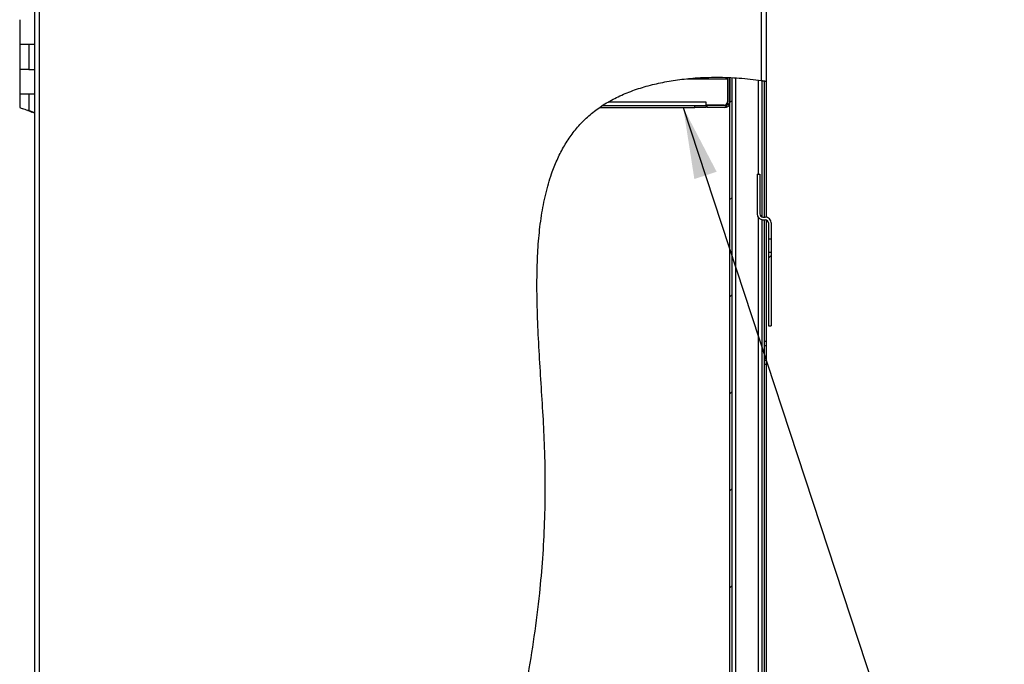
# Model space of a CAD drawing. Units: inches. Extents: x 0.5 to 10.5, y 0.5 to 8.
# Drawn here: x 4.3 to 6.1, y 4.2 to 5.4 of the extents above; entities that cross this region are included whole.
import ezdxf

# ---------------------------------------------------------------- set-up
doc = ezdxf.new("R2010")
doc.units = ezdxf.units.IN
doc.header["$MEASUREMENT"] = 0
doc.dimstyles.new('SLDDIMSTYLE2', dxfattribs={"dimtxt": 0.18, "dimasz": 0.13, "dimexe": 0, "dimexo": 0.0625, "dimgap": 0, "dimtad": 0, "dimtih": 1, "dimtoh": 1, "dimdec": 0, "dimrnd": 1e-09, "dimzin": 0, "dimdsep": 46, "dimtxsty": 'Standard', "dimsah": 1, "dimcen": 0.09, "dimadec": 0, "dimazin": 0, "dimtfac": 0.13, "dimtdec": 0, "dimtofl": 0, "dimtmove": 0, "dimatfit": 3, "dimfxl": 0, "dimfrac": 2, "dimtolj": 1, "dimtzin": 0, "dimarcsym": 0})

msp = doc.modelspace()

# ---------------------------------------------------------------- hatches: boundary and pattern name
at = {"linetype": 'Continuous', "lineweight": 18}
h = msp.add_hatch(dxfattribs=at)
h.set_pattern_fill('ANSI31', style=0)
edge = h.paths.add_edge_path(flags=0)
edge.add_spline(control_points=[(5.6716, 5.2907), (5.6716, 5.2907), (5.67154, 5.29071), (5.67141, 5.29073), (5.6712, 5.29076), (5.67081, 5.29082), (5.67029, 5.29091), (5.66975, 5.29099), (5.66906, 5.2911), (5.66828, 5.29123), (5.66748, 5.29135), (5.66657, 5.29149), (5.66561, 5.29164), (5.66465, 5.29178), (5.66362, 5.29194), (5.6626, 5.29209)], knot_values=[0, 0, 0, 0, 0.0005741, 0.0005741, 0.0005741, 0.0015082, 0.0015082, 0.0015082, 0.0024527, 0.0024527, 0.0024527, 0.003401, 0.003401, 0.003401, 0.004349, 0.004349, 0.004349, 0.004349], weights=[1, 1, 1, 1, 1, 1, 1, 1, 1, 1, 1, 1, 1, 1, 1, 1], degree=3, periodic=0)
edge.add_spline(control_points=[(5.6626, 5.29209), (5.55577, 5.30769), (5.18627, 5.26026), (5.32941, 4.47174), (5.15432, 3.8834), (4.97743, 3.034), (5.4988, 2.91429), (5.6626, 2.94014)], knot_values=[0.0435031, 0.0435031, 0.0435031, 0.0435031, 0.0942501, 0.2077705, 0.3633315, 0.4898829, 0.5731142, 0.5731142, 0.5731142, 0.5731142], weights=[1, 1, 1, 1, 1, 1, 1, 1], degree=3, periodic=0)
edge.add_spline(control_points=[(5.6626, 2.94014), (5.66331, 2.94025), (5.66401, 2.94036), (5.6647, 2.94047), (5.66567, 2.94063), (5.66663, 2.94079), (5.66747, 2.94093), (5.66831, 2.94107), (5.66907, 2.9412), (5.66968, 2.94131), (5.67029, 2.94141), (5.67078, 2.9415), (5.67111, 2.94155), (5.67143, 2.94161), (5.6716, 2.94164), (5.6716, 2.94164)], knot_values=[0, 0, 0, 0, 0.0006504, 0.0006504, 0.0006504, 0.0015874, 0.0015874, 0.0015874, 0.0025111, 0.0025111, 0.0025111, 0.0034284, 0.0034284, 0.0034284, 0.0043461, 0.0043461, 0.0043461, 0.0043461], weights=[1, 1, 1, 1, 1, 1, 1, 1, 1, 1, 1, 1, 1, 1, 1, 1], degree=3, periodic=0)
edge.add_spline(control_points=[(5.6716, 2.94164), (5.67027, 2.94141), (5.66894, 2.94118), (5.6676, 2.94095)], knot_values=[0.4253539, 0.4253539, 0.4253539, 0.4253539, 0.4260367, 0.4260367, 0.4260367, 0.4260367], weights=[1, 1, 1, 1], degree=3, periodic=0)
edge.add_spline(control_points=[(5.6676, 2.94095), (5.6676, 2.94095), (5.66751, 2.94094), (5.66733, 2.94091), (5.66715, 2.94088), (5.66687, 2.94083), (5.66653, 2.94078), (5.66619, 2.94072), (5.66577, 2.94065), (5.66531, 2.94057), (5.66483, 2.9405), (5.66431, 2.94041), (5.66376, 2.94032), (5.66339, 2.94026), (5.66299, 2.9402), (5.6626, 2.94014)], knot_values=[0, 0, 0, 0, 0.0005066, 0.0005066, 0.0005066, 0.0010129, 0.0010129, 0.0010129, 0.0015224, 0.0015224, 0.0015224, 0.0020387, 0.0020387, 0.0020387, 0.0023963, 0.0023963, 0.0023963, 0.0023963], weights=[1, 1, 1, 1, 1, 1, 1, 1, 1, 1, 1, 1, 1, 1, 1, 1], degree=3, periodic=0)
edge.add_spline(control_points=[(5.6626, 2.94014), (5.4988, 2.91429), (4.97743, 3.034), (5.15432, 3.8834), (5.32941, 4.47174), (5.18627, 5.26026), (5.55577, 5.30769), (5.6626, 5.29209)], knot_values=[0.4268858, 0.4268858, 0.4268858, 0.4268858, 0.5101171, 0.6366685, 0.7922295, 0.9057499, 0.9564969, 0.9564969, 0.9564969, 0.9564969], weights=[1, 1, 1, 1, 1, 1, 1, 1], degree=3, periodic=0)
edge.add_spline(control_points=[(5.6626, 5.29209), (5.66317, 5.292), (5.66374, 5.29192), (5.66427, 5.29184), (5.66481, 5.29176), (5.66531, 5.29168), (5.66575, 5.29162), (5.66619, 5.29155), (5.66658, 5.29149), (5.66687, 5.29145), (5.66716, 5.2914), (5.66738, 5.29137), (5.66749, 5.29135), (5.66757, 5.29134), (5.6676, 5.29133), (5.6676, 5.29133)], knot_values=[0, 0, 0, 0, 0.0005217, 0.0005217, 0.0005217, 0.0010435, 0.0010435, 0.0010435, 0.0015631, 0.0015631, 0.0015631, 0.0020771, 0.0020771, 0.0020771, 0.0023941, 0.0023941, 0.0023941, 0.0023941], weights=[1, 1, 1, 1, 1, 1, 1, 1, 1, 1, 1, 1, 1, 1, 1, 1], degree=3, periodic=0)
edge.add_spline(control_points=[(5.6676, 5.29133), (5.66894, 5.29112), (5.67027, 5.29091), (5.6716, 5.2907)], knot_values=[0.9572895, 0.9572895, 0.9572895, 0.9572895, 0.9579249, 0.9579249, 0.9579249, 0.9579249], weights=[1, 1, 1, 1], degree=3, periodic=0)
h = msp.add_hatch(dxfattribs=at)
h.set_pattern_fill('ANSI31', style=0)
edge = h.paths.add_edge_path(flags=0)
edge.add_spline(control_points=[(5.59971, 5.29773), (5.59987, 5.29772), (5.59999, 5.29772), (5.60008, 5.29772), (5.60013, 5.29772), (5.60017, 5.29771), (5.6002, 5.29771), (5.60024, 5.29771), (5.60027, 5.29771), (5.6003, 5.29771)], knot_values=[0, 0, 0, 0, 0.0006449, 0.0006449, 0.0006449, 0.0009692, 0.0009692, 0.0009692, 0.0012937, 0.0012937, 0.0012937, 0.0012937], weights=[1, 1, 1, 1, 1, 1, 1, 1, 1, 1], degree=3, periodic=0)
edge.add_spline(control_points=[(5.6003, 5.29771), (5.5943, 5.29792), (5.5883, 5.29803), (5.5823, 5.29805), (5.57064, 5.29809), (5.55896, 5.29775), (5.54733, 5.29703), (5.54078, 5.29663), (5.53424, 5.2961), (5.52772, 5.29544)], knot_values=[0.0022689, 0.0022689, 0.0022689, 0.0022689, 0.0077571, 0.0077571, 0.0077571, 0.0184245, 0.0184245, 0.0184245, 0.0244196, 0.0244196, 0.0244196, 0.0244196], weights=[1, 1, 1, 1, 1, 1, 1, 1, 1, 1], degree=3, periodic=0)
edge.add_spline(control_points=[(5.52772, 5.29544), (5.4735, 5.28997), (5.42294, 5.27588), (5.38302, 5.25261)], knot_values=[0.0648294, 0.0648294, 0.0648294, 0.0648294, 0.0912306, 0.0912306, 0.0912306, 0.0912306], weights=[1, 1, 1, 1], degree=3, periodic=0)
edge.add_spline(control_points=[(5.38302, 5.25261), (5.38016, 5.25094), (5.37728, 5.24917), (5.37463, 5.24748), (5.37363, 5.24684), (5.37266, 5.2462), (5.37176, 5.24561), (5.37085, 5.245), (5.36999, 5.24442), (5.36927, 5.24394), (5.36882, 5.24362), (5.36842, 5.24335), (5.36813, 5.24315), (5.36788, 5.24297), (5.3677, 5.24285), (5.36763, 5.2428), (5.3676, 5.24278), (5.36759, 5.24277), (5.36759, 5.24277)], knot_values=[0, 0, 0, 0, 0.00303, 0.00303, 0.00303, 0.0041552, 0.0041552, 0.0041552, 0.0052915, 0.0052915, 0.0052915, 0.0060157, 0.0060157, 0.0060157, 0.0066329, 0.0066329, 0.0066329, 0.0068517, 0.0068517, 0.0068517, 0.0068517], weights=[1, 1, 1, 1, 1, 1, 1, 1, 1, 1, 1, 1, 1, 1, 1, 1, 1, 1, 1], degree=3, periodic=0)
edge.add_spline(control_points=[(5.36759, 5.24277), (5.3683, 5.24327), (5.37027, 5.24462), (5.37226, 5.24594), (5.37354, 5.24677)], knot_values=[0.9052373, 0.9052373, 0.9052373, 0.9052373, 0.9057499, 0.9066316, 0.9066316, 0.9066316, 0.9066316], weights=[1, 1, 1, 1, 1], degree=3, periodic=0)
edge.add_spline(control_points=[(5.37354, 5.24677), (5.37354, 5.24677), (5.37354, 5.24678), (5.37356, 5.24679), (5.37361, 5.24682), (5.37375, 5.24691), (5.37394, 5.24703), (5.37413, 5.24716), (5.37437, 5.24731), (5.37465, 5.24749), (5.37511, 5.24778), (5.37565, 5.24813), (5.37622, 5.24849), (5.37679, 5.24885), (5.3774, 5.24922), (5.37802, 5.24961), (5.37961, 5.25059), (5.38132, 5.25162), (5.38302, 5.25261)], knot_values=[0, 0, 0, 0, 0.0001311, 0.0001311, 0.0001311, 0.0005576, 0.0005576, 0.0005576, 0.0009776, 0.0009776, 0.0009776, 0.0016885, 0.0016885, 0.0016885, 0.0023929, 0.0023929, 0.0023929, 0.0042283, 0.0042283, 0.0042283, 0.0042283], weights=[1, 1, 1, 1, 1, 1, 1, 1, 1, 1, 1, 1, 1, 1, 1, 1, 1, 1, 1], degree=3, periodic=0)
edge.add_spline(control_points=[(5.38302, 5.25261), (5.42294, 5.27588), (5.4735, 5.28997), (5.52772, 5.29544)], knot_values=[0.9087694, 0.9087694, 0.9087694, 0.9087694, 0.9351706, 0.9351706, 0.9351706, 0.9351706], weights=[1, 1, 1, 1], degree=3, periodic=0)
edge.add_spline(control_points=[(5.52772, 5.29544), (5.53159, 5.29583), (5.53546, 5.29617), (5.53934, 5.29647), (5.55624, 5.29779), (5.57323, 5.29826), (5.59018, 5.29797), (5.59336, 5.29792), (5.59654, 5.29784), (5.59971, 5.29773)], knot_values=[0, 0, 0, 0, 0.0035564, 0.0035564, 0.0035564, 0.0190776, 0.0190776, 0.0190776, 0.0219828, 0.0219828, 0.0219828, 0.0219828], weights=[1, 1, 1, 1, 1, 1, 1, 1, 1, 1], degree=3, periodic=0)
h = msp.add_hatch(dxfattribs=at)
h.set_pattern_fill('ANSI31', style=0)
edge = h.paths.add_edge_path(flags=0)
edge.add_arc((5.59569, 5.29544), 0.00583, 0, 22.61438, ccw=False)
edge.add_line((5.60152, 5.29544), (5.60152, 5.25261))
edge.add_arc((5.59569, 5.25261), 0.00583, 270, 360, ccw=False)
edge.add_line((5.59569, 5.24677), (5.56385, 5.24677))
edge.add_line((5.56385, 5.24677), (5.56385, 5.24277))
edge.add_line((5.56385, 5.24277), (5.59569, 5.24277))
edge.add_arc((5.59569, 5.25261), 0.00983, 270, 360)
edge.add_line((5.60552, 5.25261), (5.60552, 5.29544))
edge.add_arc((5.59569, 5.29544), 0.00983, 0, 12.17091)
edge.add_spline(control_points=[(5.6053, 5.29751), (5.60389, 5.29757), (5.60248, 5.29763), (5.60107, 5.29768)], knot_values=[0.0525109, 0.0525109, 0.0525109, 0.0525109, 0.0531739, 0.0531739, 0.0531739, 0.0531739], weights=[1, 1, 1, 1], degree=3, periodic=0)
h = msp.add_hatch(dxfattribs=at)
h.set_pattern_fill('ANSI31', style=0)
edge = h.paths.add_edge_path(flags=0)
edge.add_spline(control_points=[(5.60107, 5.29768), (5.60248, 5.29763), (5.60389, 5.29757), (5.6053, 5.29751)], knot_values=[0.9468261, 0.9468261, 0.9468261, 0.9468261, 0.9474891, 0.9474891, 0.9474891, 0.9474891], weights=[1, 1, 1, 1], degree=3, periodic=0)
edge.add_spline(control_points=[(5.6053, 5.29751), (5.60495, 5.29753), (5.6046, 5.29754), (5.60425, 5.29756), (5.60388, 5.29757), (5.60352, 5.29759), (5.60316, 5.2976), (5.6028, 5.29762), (5.60244, 5.29763), (5.60208, 5.29764), (5.60174, 5.29766), (5.6014, 5.29767), (5.60107, 5.29768)], knot_values=[0.0000127, 0.0000127, 0.0000127, 0.0000127, 0.0003389, 0.0003389, 0.0003389, 0.0006778, 0.0006778, 0.0006778, 0.0010211, 0.0010211, 0.0010211, 0.0013522, 0.0013522, 0.0013522, 0.0013522], weights=[1, 1, 1, 1, 1, 1, 1, 1, 1, 1, 1, 1, 1], degree=3, periodic=0)
h = msp.add_hatch(dxfattribs=at)
h.set_pattern_fill('ANSI31', style=0)
edge = h.paths.add_edge_path(flags=0)
edge.add_spline(control_points=[(5.60552, 5.2975), (5.60685, 5.29744), (5.60819, 5.29738), (5.60952, 5.29731)], knot_values=[0.9475238, 0.9475238, 0.9475238, 0.9475238, 0.948151, 0.948151, 0.948151, 0.948151], weights=[1, 1, 1, 1], degree=3, periodic=0)
edge.add_spline(control_points=[(5.60952, 5.29731), (5.60819, 5.29738), (5.60685, 5.29744), (5.60552, 5.2975)], knot_values=[0.051849, 0.051849, 0.051849, 0.051849, 0.0524762, 0.0524762, 0.0524762, 0.0524762], weights=[1, 1, 1, 1], degree=3, periodic=0)
h = msp.add_hatch(dxfattribs=at)
h.set_pattern_fill('ANSI31', style=0)
edge = h.paths.add_edge_path(flags=0)
edge.add_spline(control_points=[(5.60552, 2.93416), (5.60686, 2.93423), (5.60819, 2.93431), (5.60952, 2.93439)], knot_values=[0.5636916, 0.5636916, 0.5636916, 0.5636916, 0.5643386, 0.5643386, 0.5643386, 0.5643386], weights=[1, 1, 1, 1], degree=3, periodic=0)
edge.add_line((5.60952, 2.93439), (5.60952, 5.29731))
edge.add_spline(control_points=[(5.60952, 5.29731), (5.60819, 5.29738), (5.60685, 5.29744), (5.60552, 5.2975)], knot_values=[0.051849, 0.051849, 0.051849, 0.051849, 0.0524762, 0.0524762, 0.0524762, 0.0524762], weights=[1, 1, 1, 1], degree=3, periodic=0)
edge.add_line((5.60552, 5.2975), (5.60552, 2.93416))
h = msp.add_hatch(dxfattribs=at)
h.set_pattern_fill('ANSI31', style=0)
edge = h.paths.add_edge_path(flags=0)
edge.add_spline(control_points=[(5.6636, 5.29194), (5.66494, 5.29174), (5.66627, 5.29154), (5.6676, 5.29133)], knot_values=[0.9566553, 0.9566553, 0.9566553, 0.9566553, 0.9572895, 0.9572895, 0.9572895, 0.9572895], weights=[1, 1, 1, 1], degree=3, periodic=0)
edge.add_spline(control_points=[(5.6676, 5.29133), (5.6676, 5.29133), (5.66742, 5.29136), (5.66706, 5.29142), (5.6667, 5.29147), (5.66616, 5.29155), (5.66549, 5.29166), (5.66482, 5.29176), (5.66398, 5.29188), (5.66307, 5.29202), (5.66214, 5.29215), (5.6611, 5.2923), (5.66003, 5.29246), (5.65929, 5.29256), (5.65853, 5.29267), (5.65777, 5.29277)], knot_values=[0, 0, 0, 0, 0.0009978, 0.0009978, 0.0009978, 0.0019953, 0.0019953, 0.0019953, 0.0029983, 0.0029983, 0.0029983, 0.0040124, 0.0040124, 0.0040124, 0.0047066, 0.0047066, 0.0047066, 0.0047066], weights=[1, 1, 1, 1, 1, 1, 1, 1, 1, 1, 1, 1, 1, 1, 1, 1], degree=3, periodic=0)
edge.add_spline(control_points=[(5.65777, 5.29277), (5.64371, 5.2947), (5.62953, 5.29611), (5.61535, 5.29698)], knot_values=[0.0442676, 0.0442676, 0.0442676, 0.0442676, 0.0509346, 0.0509346, 0.0509346, 0.0509346], weights=[1, 1, 1, 1], degree=3, periodic=0)
edge.add_spline(control_points=[(5.61535, 5.29698), (5.61425, 5.29705), (5.61314, 5.29711), (5.6121, 5.29717), (5.61106, 5.29723), (5.61007, 5.29728), (5.60921, 5.29733), (5.60835, 5.29737), (5.60759, 5.29741), (5.60701, 5.29743), (5.60643, 5.29746), (5.606, 5.29748), (5.60576, 5.29749), (5.6056, 5.2975), (5.60552, 5.2975), (5.60552, 5.2975)], knot_values=[0, 0, 0, 0, 0.0010089, 0.0010089, 0.0010089, 0.002018, 0.002018, 0.002018, 0.0030258, 0.0030258, 0.0030258, 0.0040324, 0.0040324, 0.0040324, 0.0046856, 0.0046856, 0.0046856, 0.0046856], weights=[1, 1, 1, 1, 1, 1, 1, 1, 1, 1, 1, 1, 1, 1, 1, 1], degree=3, periodic=0)
edge.add_spline(control_points=[(5.60552, 5.2975), (5.60685, 5.29744), (5.60819, 5.29738), (5.60952, 5.29731)], knot_values=[0.9475238, 0.9475238, 0.9475238, 0.9475238, 0.948151, 0.948151, 0.948151, 0.948151], weights=[1, 1, 1, 1], degree=3, periodic=0)
edge.add_spline(control_points=[(5.60952, 5.29731), (5.60952, 5.29731), (5.60957, 5.29731), (5.60966, 5.2973), (5.6098, 5.2973), (5.61006, 5.29728), (5.6104, 5.29726), (5.61075, 5.29725), (5.6112, 5.29722), (5.61171, 5.29719), (5.61222, 5.29717), (5.6128, 5.29713), (5.61342, 5.2971), (5.61404, 5.29706), (5.6147, 5.29702), (5.61535, 5.29698)], knot_values=[0, 0, 0, 0, 0.0003902, 0.0003902, 0.0003902, 0.0009923, 0.0009923, 0.0009923, 0.0015954, 0.0015954, 0.0015954, 0.0021992, 0.0021992, 0.0021992, 0.0028029, 0.0028029, 0.0028029, 0.0028029], weights=[1, 1, 1, 1, 1, 1, 1, 1, 1, 1, 1, 1, 1, 1, 1, 1], degree=3, periodic=0)
edge.add_spline(control_points=[(5.61535, 5.29698), (5.62953, 5.29611), (5.64371, 5.2947), (5.65777, 5.29277)], knot_values=[0.9490654, 0.9490654, 0.9490654, 0.9490654, 0.9557324, 0.9557324, 0.9557324, 0.9557324], weights=[1, 1, 1, 1], degree=3, periodic=0)
edge.add_spline(control_points=[(5.65777, 5.29277), (5.65822, 5.29271), (5.65867, 5.29265), (5.65911, 5.29258), (5.65974, 5.2925), (5.66036, 5.29241), (5.66091, 5.29233), (5.66145, 5.29225), (5.66195, 5.29218), (5.66235, 5.29212), (5.66275, 5.29206), (5.66307, 5.29202), (5.66328, 5.29199), (5.66349, 5.29195), (5.6636, 5.29194), (5.6636, 5.29194)], knot_values=[0, 0, 0, 0, 0.0004138, 0.0004138, 0.0004138, 0.0010195, 0.0010195, 0.0010195, 0.0016191, 0.0016191, 0.0016191, 0.0022157, 0.0022157, 0.0022157, 0.0028125, 0.0028125, 0.0028125, 0.0028125], weights=[1, 1, 1, 1, 1, 1, 1, 1, 1, 1, 1, 1, 1, 1, 1, 1], degree=3, periodic=0)
h = msp.add_hatch(dxfattribs=at)
h.set_pattern_fill('ANSI31', style=0)
edge = h.paths.add_edge_path(flags=0)
edge.add_line((5.68069, 5.00302), (5.68069, 5.03261))
edge.add_arc((5.6699, 5.03261), 0.01079, 0, 90)
edge.add_line((5.6699, 5.0434), (5.66569, 5.0434))
edge.add_arc((5.66569, 5.04923), 0.00583, 180, 270, ccw=False)
edge.add_line((5.65985, 5.04923), (5.65985, 5.12177))
edge.add_line((5.65985, 5.12177), (5.6549, 5.12177))
edge.add_line((5.6549, 5.12177), (5.6549, 5.04923))
edge.add_arc((5.66569, 5.04923), 0.01079, 180, 270)
edge.add_line((5.66569, 5.03844), (5.6699, 5.03844))
edge.add_arc((5.6699, 5.03261), 0.00583, 0, 90, ccw=False)
edge.add_line((5.67573, 5.03261), (5.67573, 5.00302))
edge.add_line((5.67573, 5.00302), (5.68069, 5.00302))
h = msp.add_hatch(dxfattribs=at)
h.set_pattern_fill('ANSI31', style=0)
h.paths.add_polyline_path([(5.67573, 4.84548), (5.68069, 4.84548), (5.68069, 4.97961), (5.67573, 4.97961)], flags=0)

# ---------------------------------------------------------------- linework, layer by layer
at = {"color": 7, "linetype": 'Continuous', "lineweight": 25}
for p, q in [((4.33827, 5.62577), (4.33827, 2.63327)), ((4.34727, 5.62577), (4.34727, 2.63327)), ((5.6626, 5.62577), (5.6626, 5.29209)), ((5.6716, 5.62577), (5.6716, 5.2907)), ((4.31157, 5.40286), (4.31157, 5.35827)), ((4.31157, 5.35827), (4.33827, 5.35827)), ((4.31157, 5.35769), (4.31157, 5.31236)), ((4.32805, 5.35769), (4.31157, 5.35769)), ((4.32805, 5.35769), (4.32805, 5.31236)), ((4.33827, 5.35769), (4.32805, 5.35769)), ((4.31157, 5.31236), (4.31157, 5.26777)), ((4.32805, 5.31236), (4.31157, 5.31236)), ((4.32805, 5.31236), (4.33827, 5.31236)), ((5.52772, 5.29544), (5.6011, 5.29544)), ((5.6011, 5.29544), (5.60029, 5.29771)), ((5.6011, 5.29544), (5.6011, 5.25302)), ((5.60152, 5.29544), (5.60152, 5.25261)), ((5.60552, 2.93416), (5.60552, 5.2975)), ((5.60552, 5.29544), (5.60552, 5.25261)), ((5.60952, 2.93439), (5.60952, 5.29731)), ((5.61535, 5.29677), (5.61535, 2.935)), ((5.65777, 5.12177), (5.65777, 5.29262)), ((5.6636, 5.29194), (5.6636, 5.04378)), ((5.6676, 5.29133), (5.6676, 5.0434)), ((5.6716, 5.2907), (5.6716, 5.04326)), ((4.31157, 5.26777), (4.33827, 5.26777)), ((4.31157, 5.26711), (4.31157, 5.24294)), ((4.32805, 5.26711), (4.31157, 5.26711)), ((4.32805, 5.26711), (4.32805, 5.23755)), ((4.33827, 5.26711), (4.32805, 5.26711)), ((4.32537, 5.23833), (4.32538, 5.23833)), ((5.36801, 5.24277), (5.54135, 5.24277)), ((5.37375, 5.24677), (5.54135, 5.24677)), ((5.56219, 5.25261), (5.38379, 5.25261)), ((5.54135, 5.24277), (5.54135, 5.24677)), ((5.54135, 5.24677), (5.56219, 5.24677)), ((5.56219, 5.24277), (5.54135, 5.24277)), ((5.56219, 5.24677), (5.56219, 5.25261)), ((5.59527, 5.24719), (5.56219, 5.24719)), ((5.56219, 5.24677), (5.56219, 5.24277)), ((5.56385, 5.24277), (5.56385, 5.24677)), ((5.59569, 5.24677), (5.56385, 5.24677)), ((5.59569, 5.24277), (5.56385, 5.24277)), ((4.32696, 5.23755), (4.32805, 5.23755)), ((4.33827, 5.23286), (4.32696, 5.23755)), ((4.33827, 5.23331), (4.32805, 5.23755)), ((4.3332, 5.23496), (4.3332, 5.23471)), ((4.3332, 5.23471), (4.3338, 5.23471)), ((5.6549, 5.12177), (5.6549, 5.04923)), ((5.6549, 5.12177), (5.65985, 5.12177)), ((5.65985, 5.12177), (5.65985, 5.04923)), ((5.65777, 2.93952), (5.65777, 5.0419)), ((5.66569, 5.0434), (5.6699, 5.0434)), ((5.6636, 5.03864), (5.6636, 2.9403)), ((5.66569, 5.03844), (5.6699, 5.03844)), ((5.6676, 5.03844), (5.6676, 2.94095)), ((5.6716, 5.03818), (5.6716, 4.81702)), ((5.67573, 5.03261), (5.67573, 5.00302)), ((5.68069, 5.03261), (5.68069, 5.00302)), ((5.68069, 5.00302), (5.67573, 5.00302)), ((5.67573, 5.00302), (5.67573, 4.97961)), ((5.68069, 5.00302), (5.68069, 4.97961)), ((5.67573, 4.97961), (5.68069, 4.97961)), ((5.67573, 4.97961), (5.67573, 4.84548)), ((5.68069, 4.97961), (5.68069, 4.84548)), ((5.67573, 4.84548), (5.68069, 4.84548)), ((5.6716, 4.81702), (5.6676, 4.81702)), ((5.6676, 4.80952), (5.6716, 4.80952)), ((5.6716, 4.81702), (5.6716, 4.80952)), ((5.6716, 4.80952), (5.6716, 4.78286)), ((5.6676, 4.78286), (5.6716, 4.78286)), ((5.6676, 4.77536), (5.6716, 4.77536)), ((5.6716, 4.78286), (5.6716, 4.77536)), ((5.6716, 4.77536), (5.6716, 4.15036))]:
    msp.add_line(p, q, dxfattribs=at)
for centre, radius, start, end in [((5.59569, 5.29544), 0.00583, 0, 22.61438), ((5.59569, 5.29544), 0.00983, 0, 12.17091), ((5.59527, 5.25302), 0.00583, 270, 0), ((5.59569, 5.25261), 0.00583, 270, 0), ((5.59569, 5.25261), 0.00983, 270, 0), ((5.66569, 5.04923), 0.01079, 180, 270), ((5.66569, 5.04923), 0.00583, 180, 270), ((5.6699, 5.03261), 0.01079, 0, 90), ((5.6699, 5.03261), 0.00583, 0, 90)]:
    msp.add_arc(centre, radius, start, end, dxfattribs=at)
for points, knots in [([(5.6626, 2.94014), (5.65201, 2.93866), (5.63061, 2.93567), (5.5944, 2.93328), (5.55394, 2.93294), (5.50948, 2.93558), (5.46497, 2.94111), (5.42091, 2.94948), (5.37803, 2.96058), (5.33681, 2.97429), (5.2977, 2.99052), (5.26091, 3.00929), (5.22719, 3.0304), (5.19691, 3.05372), (5.17044, 3.07922), (5.14769, 3.10699), (5.12851, 3.13678), (5.11268, 3.1684), (5.1, 3.20168), (5.08968, 3.23844), (5.08208, 3.27876), (5.07747, 3.32257), (5.07586, 3.36768), (5.07694, 3.41383), (5.08038, 3.4608), (5.08677, 3.51638), (5.09691, 3.5802), (5.11102, 3.65161), (5.12681, 3.722), (5.1432, 3.79068), (5.15945, 3.8574), (5.17533, 3.92223), (5.19063, 3.98558), (5.20636, 4.05303), (5.22207, 4.12499), (5.23702, 4.20208), (5.24964, 4.27977), (5.25881, 4.35303), (5.2649, 4.4222), (5.26839, 4.48751), (5.26959, 4.55495), (5.26839, 4.61993), (5.26527, 4.68207), (5.26156, 4.74071), (5.25783, 4.79979), (5.25489, 4.8586), (5.25363, 4.91251), (5.25432, 4.96112), (5.25685, 5.00419), (5.26166, 5.0456), (5.26918, 5.08501), (5.27886, 5.11879), (5.29002, 5.14714), (5.30181, 5.17055), (5.31574, 5.19231), (5.33196, 5.2123), (5.35062, 5.23036), (5.37186, 5.24633), (5.39565, 5.26003), (5.42169, 5.27159), (5.44969, 5.28103), (5.47934, 5.2884), (5.51032, 5.29373), (5.54468, 5.29729), (5.58218, 5.2985), (5.62246, 5.2971), (5.64921, 5.29376), (5.6626, 5.29209)], [0, 0, 0, 0, 0.0104422, 0.0210971, 0.0354095, 0.0499286, 0.0645522, 0.0791766, 0.0936991, 0.1077691, 0.1215631, 0.13501, 0.1480574, 0.1603565, 0.1722607, 0.1838689, 0.1953337, 0.2067874, 0.2183365, 0.2300599, 0.2440265, 0.2583485, 0.2730363, 0.2880715, 0.3034133, 0.3190032, 0.3426921, 0.3664915, 0.3900818, 0.4131243, 0.4354447, 0.457135, 0.4783099, 0.4990851, 0.524761, 0.5502343, 0.5757586, 0.6016023, 0.6223177, 0.6435509, 0.6654521, 0.6881761, 0.706998, 0.7262047, 0.7455529, 0.764799, 0.78371, 0.7981956, 0.8122569, 0.825828, 0.8388721, 0.8513933, 0.8600867, 0.8685839, 0.8769499, 0.8852725, 0.8936619, 0.902248, 0.9111509, 0.9204104, 0.9300254, 0.9399728, 0.9502134, 0.9606963, 0.973682, 0.9868236, 1, 1, 1, 1]), ([(5.6011, 5.29544), (5.60065, 5.29624), (5.60019, 5.29706), (5.59973, 5.2977), (5.59971, 5.29772)], [0, 0, 0, 0, 0.9730144, 1, 1, 1, 1]), ([(5.6626, 5.29209), (5.66363, 5.29193), (5.66567, 5.29163), (5.66838, 5.29121), (5.67042, 5.29089), (5.67146, 5.29072), (5.67157, 5.2907), (5.6716, 5.2907)], [0, 0, 0, 0, 0.21775, 0.435526, 0.6524346, 0.8669623, 1, 1, 1, 1]), ([(4.31174, 5.24294), (4.31171, 5.24295), (4.31163, 5.24296), (4.31305, 5.24243), (4.31498, 5.24171), (4.31632, 5.24121), (4.31656, 5.24111)], [0, 0, 0, 0, 0.19370774, 0.55177958, 0.91889095, 1, 1, 1, 1]), ([(4.31656, 5.24111), (4.31792, 5.24064), (4.32065, 5.23968), (4.32482, 5.23849), (4.32725, 5.23778), (4.32805, 5.23755)], [0, 0, 0, 0, 0.4012899, 0.8026485, 1, 1, 1, 1]), ([(4.3332, 5.23471), (4.33331, 5.2347), (4.33354, 5.23468), (4.3328, 5.23489), (4.33139, 5.23539), (4.3294, 5.23622), (4.32737, 5.23697), (4.32605, 5.23747), (4.32561, 5.23763)], [0, 0, 0, 0, 0.1778437, 0.3557448, 0.5320448, 0.7065235, 0.901796, 1, 1, 1, 1])]:
    msp.add_open_spline(points, degree=3, knots=knots, dxfattribs=at)

# ---------------------------------------------------------------- leaders
at = {"color": 7, "linetype": 'Continuous', "lineweight": 0}
msp.add_leader([(5.5204, 5.24277), (6.10535, 3.46222)], dimstyle='SLDDIMSTYLE2', dxfattribs=at)

doc.saveas('drawing.dxf')
